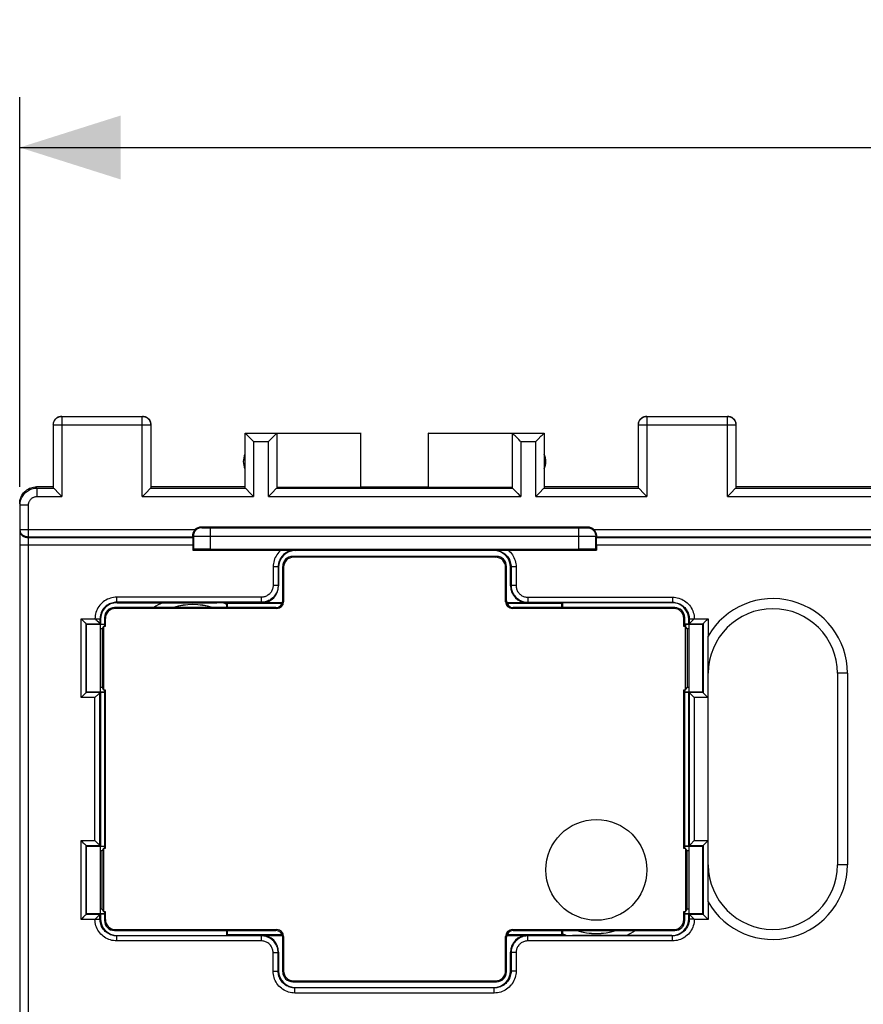
# Model space of a CAD drawing. Units: millimetres. Extents: x 77 to 206, y 80 to 150.
# Drawn here: x 77 to 102, y 112 to 141 of the extents above; entities that cross this region are included whole.
import ezdxf

# ---------------------------------------------------------------- set-up
doc = ezdxf.new("R2010")
doc.units = ezdxf.units.MM
doc.header["$LTSCALE"] = 16.335
doc.layers.get('0').update_dxf_attribs({"linetype": 'CONTINUOUS'})
for name, color, linetype in [('ASSI', 7, 'CONTINUOUS'), ('DRAFT', 7, 'CONTINUOUS'), ('RACCORDO', 7, 'CONTINUOUS')]:
    doc.layers.add(name, color=color, linetype=linetype)
doc.styles.get("Standard").update_dxf_attribs({"font": 'txt', "width": 0.8})
doc.dimstyles.new('DIMSTYLE_1', dxfattribs={"dimtxt": 3, "dimasz": 3, "dimexe": 1.5, "dimexo": 0.5, "dimgap": 0.75, "dimtad": 1, "dimtxsty": 'STANDARD', "dimblk": '_FILLED', "dimblk1": '_FILLED', "dimblk2": '_FILLED', "dimcen": 0.09, "dimadec": 0, "dimazin": 0, "dimtfac": 1, "dimtofl": 0, "dimtmove": 0, "dimatfit": 3, "dimldrblk": '_FILLED', "dimfxl": 1, "dimtolj": 1, "dimarcsym": 0})

# ---------------------------------------------------------------- blocks, each defined once
blk = doc.blocks.new('_FILLED')
at = {"color": 0, "linetype": 'BYBLOCK'}
blk.add_solid([(0, 0), (-1, 0.3167), (-1, -0.3167)], dxfattribs=at)
blk = doc.blocks.new('*D0')
at = {"color": 7, "linetype": 'CONTINUOUS'}
for p, q in [((76.741, 127.229), (76.741, 138.824)), ((144.041, 127.229), (144.041, 138.824)), ((76.741, 137.324), (110.391, 137.324)), ((144.041, 137.324), (110.391, 137.324))]:
    blk.add_line(p, q, dxfattribs=at)
at = {"color": 7, "linetype": 'CONTINUOUS', "xscale": 3, "yscale": 3, "zscale": 3, "rotation": 180}
blk.add_blockref('_FILLED', (76.741, 137.324), dxfattribs=at)
at = {"color": 7, "linetype": 'CONTINUOUS', "xscale": 3, "yscale": 3, "zscale": 3}
blk.add_blockref('_FILLED', (144.041, 137.324), dxfattribs=at)
at = {"color": 7, "linetype": 'CONTINUOUS', "insert": (110.391, 141.074), "char_height": 3, "width": 12.85714, "attachment_point": 2, "line_spacing_factor": 0.9}
blk.add_mtext('67,3', dxfattribs=at)

msp = doc.modelspace()

# ---------------------------------------------------------------- linework, layer by layer
at = {"color": 253, "linetype": 'CONTINUOUS'}
for p, q in [((77.996, 129.324), (77.996, 126.939)), ((80.387, 126.939), (80.387, 129.324)), ((95.396, 129.324), (95.396, 126.939)), ((97.787, 126.939), (97.787, 129.324)), ((77.746, 129.074), (80.637, 129.074)), ((95.146, 129.074), (98.037, 129.074)), ((83.696, 128.574), (83.696, 126.939)), ((83.696, 128.574), (84.139, 128.574)), ((84.139, 126.939), (84.139, 128.574)), ((91.643, 128.574), (91.643, 126.939)), ((91.643, 128.574), (92.087, 128.574)), ((92.087, 126.939), (92.087, 128.574)), ((77.254, 127.189), (77.241, 127.229)), ((77.254, 127.189), (77.254, 126.939)), ((77.254, 127.189), (77.746, 127.189)), ((80.637, 127.189), (83.446, 127.189)), ((84.389, 127.189), (91.394, 127.189)), ((92.337, 127.189), (95.146, 127.189)), ((98.037, 127.189), (122.746, 127.189)), ((77.254, 126.939), (77.996, 126.939)), ((80.387, 126.939), (83.696, 126.939)), ((84.139, 126.939), (91.643, 126.939)), ((92.087, 126.939), (95.396, 126.939)), ((97.787, 126.939), (122.995, 126.939)), ((76.754, 126.689), (76.741, 126.728)), ((76.754, 125.941), (76.754, 126.689)), ((76.754, 126.689), (77.004, 126.689)), ((77.004, 125.741), (77.004, 126.689)), ((82.141, 126.029), (82.159, 126.011)), ((82.227, 126.008), (82.255, 126.008)), ((82.255, 126.008), (82.302, 126.007)), ((82.302, 126.007), (82.354, 126.007)), ((82.354, 126.007), (93.374, 126.007)), ((82.409, 126.007), (82.409, 125.374)), ((93.374, 125.374), (93.374, 126.007)), ((93.374, 126.007), (93.446, 126.007)), ((93.446, 126.007), (93.497, 126.007)), ((93.497, 126.007), (93.542, 126.008)), ((93.542, 126.008), (93.568, 126.008)), ((93.568, 126.008), (93.589, 126.009)), ((93.624, 126.011), (93.641, 126.029)), ((76.751, 125.647), (76.752, 125.748)), ((76.752, 125.748), (76.753, 125.839)), ((76.753, 125.839), (76.754, 125.922)), ((76.754, 125.953), (81.962, 125.953)), ((76.754, 125.931), (76.754, 125.941)), ((76.754, 125.922), (76.754, 125.931)), ((77.004, 125.716), (77.004, 125.741)), ((77.004, 125.741), (81.89, 125.741)), ((77.004, 125.716), (81.889, 125.716)), ((81.89, 125.78), (81.909, 125.761)), ((81.909, 125.761), (81.909, 125.365)), ((81.979, 125.759), (82.045, 125.758)), ((82.045, 125.758), (82.194, 125.757)), ((82.194, 125.757), (93.374, 125.757)), ((93.374, 125.757), (93.588, 125.757)), ((93.588, 125.757), (93.737, 125.758)), ((93.737, 125.758), (93.804, 125.759)), ((93.804, 125.759), (93.837, 125.759)), ((93.821, 125.953), (144.028, 125.953)), ((93.874, 125.761), (93.892, 125.78)), ((93.874, 125.365), (93.874, 125.761)), ((93.893, 125.741), (143.778, 125.741)), ((93.893, 125.716), (143.779, 125.716)), ((76.751, 125.504), (76.751, 125.647)), ((76.751, 84.045), (76.751, 125.504)), ((76.751, 125.504), (81.888, 125.504)), ((77.001, 125.601), (77.002, 125.637)), ((77.001, 125.563), (77.001, 125.601)), ((77.001, 125.504), (77.001, 125.563)), ((77.001, 84.133), (77.001, 125.504)), ((77.002, 125.637), (77.003, 125.671)), ((93.895, 125.504), (144.032, 125.504)), ((84.928, 125.342), (84.941, 125.329)), ((90.855, 125.342), (90.841, 125.329)), ((84.278, 124.842), (84.278, 124.292)), ((84.428, 124.842), (84.278, 124.842)), ((84.428, 124.842), (84.428, 124.292)), ((84.428, 124.842), (84.441, 124.829)), ((91.354, 124.842), (91.341, 124.829)), ((91.354, 124.842), (91.354, 124.292)), ((91.504, 124.842), (91.354, 124.842)), ((91.504, 124.842), (91.504, 124.292)), ((84.428, 124.292), (84.278, 124.292)), ((84.441, 124.279), (84.428, 124.292)), ((91.354, 124.292), (91.341, 124.279)), ((91.504, 124.292), (91.354, 124.292)), ((79.628, 123.792), (79.628, 123.942)), ((83.928, 123.942), (79.628, 123.942)), ((83.928, 123.792), (83.928, 123.942)), ((91.854, 123.942), (91.854, 123.792)), ((91.854, 123.942), (96.155, 123.942)), ((96.155, 123.942), (96.155, 123.792)), ((79.628, 123.792), (79.641, 123.779)), ((83.928, 123.792), (79.628, 123.792)), ((83.941, 123.779), (83.928, 123.792)), ((91.854, 123.792), (91.841, 123.779)), ((91.854, 123.792), (96.155, 123.792)), ((96.155, 123.792), (96.141, 123.779)), ((78.568, 120.955), (78.568, 123.302)), ((78.568, 123.302), (78.978, 123.302)), ((78.718, 121.105), (78.718, 123.152)), ((78.718, 123.152), (79.128, 123.152)), ((79.128, 123.292), (78.989, 123.292)), ((79.128, 123.292), (79.128, 123.152)), ((79.128, 123.292), (79.141, 123.279)), ((96.654, 123.292), (96.641, 123.279)), ((96.654, 123.292), (96.654, 123.152)), ((96.794, 123.292), (96.654, 123.292)), ((96.654, 123.152), (97.065, 123.152)), ((96.804, 123.302), (97.215, 123.302)), ((97.065, 123.152), (97.065, 121.105)), ((97.215, 123.302), (97.215, 122.784)), ((101.362, 121.679), (101.062, 121.679)), ((101.362, 121.679), (101.362, 115.979)), ((79.128, 121.105), (78.718, 121.105)), ((79.128, 116.552), (79.128, 121.105)), ((96.654, 121.105), (96.654, 116.552)), ((97.065, 121.105), (96.654, 121.105)), ((78.978, 120.955), (78.568, 120.955)), ((78.978, 116.702), (78.978, 120.955)), ((96.804, 120.955), (96.804, 116.702)), ((97.215, 120.955), (96.804, 120.955)), ((78.568, 114.355), (78.568, 116.702)), ((78.568, 116.702), (78.978, 116.702)), ((96.804, 116.702), (97.215, 116.702)), ((78.718, 114.505), (78.718, 116.552)), ((78.718, 116.552), (79.128, 116.552)), ((96.654, 116.552), (97.065, 116.552)), ((97.065, 116.552), (97.065, 114.505)), ((101.362, 115.979), (101.062, 115.979)), ((97.215, 114.873), (97.215, 114.355)), ((78.978, 114.355), (78.568, 114.355)), ((79.128, 114.505), (78.718, 114.505)), ((78.989, 114.365), (79.128, 114.365)), ((79.128, 114.365), (79.128, 114.505)), ((79.128, 114.365), (79.141, 114.379)), ((96.654, 114.365), (96.641, 114.379)), ((96.654, 114.505), (96.654, 114.365)), ((97.065, 114.505), (96.654, 114.505)), ((96.794, 114.365), (96.654, 114.365)), ((97.215, 114.355), (96.804, 114.355)), ((79.628, 113.865), (79.641, 113.879)), ((79.628, 113.715), (79.628, 113.865)), ((83.928, 113.865), (79.628, 113.865)), ((83.928, 113.715), (79.628, 113.715)), ((83.928, 113.865), (83.941, 113.879)), ((83.928, 113.715), (83.928, 113.865)), ((91.841, 113.879), (91.854, 113.865)), ((91.854, 113.715), (91.854, 113.865)), ((96.155, 113.865), (91.854, 113.865)), ((96.155, 113.715), (91.854, 113.715)), ((96.155, 113.865), (96.141, 113.879)), ((96.155, 113.715), (96.155, 113.865)), ((84.278, 112.815), (84.278, 113.366)), ((84.278, 113.366), (84.428, 113.366)), ((84.428, 113.366), (84.441, 113.379)), ((84.428, 112.815), (84.428, 113.366)), ((91.341, 113.379), (91.354, 113.366)), ((91.354, 113.366), (91.354, 112.815)), ((91.504, 113.366), (91.354, 113.366)), ((91.504, 113.366), (91.504, 112.815)), ((84.278, 112.815), (84.428, 112.815)), ((84.428, 112.815), (84.441, 112.829)), ((91.354, 112.815), (91.341, 112.829)), ((91.504, 112.815), (91.354, 112.815)), ((84.928, 112.315), (84.941, 112.329)), ((84.928, 112.165), (84.928, 112.315)), ((90.855, 112.315), (84.928, 112.315)), ((90.855, 112.315), (90.841, 112.329)), ((90.855, 112.165), (90.855, 112.315)), ((90.855, 112.165), (84.928, 112.165))]:
    msp.add_line(p, q, dxfattribs=at)
at = {"color": 7, "linetype": 'CONTINUOUS'}
for p, q in [((77.996, 129.324), (80.387, 129.324)), ((80.391, 129.329), (80.417, 129.327)), ((95.396, 129.324), (97.787, 129.324)), ((97.791, 129.329), (97.817, 129.327)), ((77.741, 129.079), (77.743, 129.105)), ((77.746, 127.189), (77.746, 129.074)), ((80.637, 129.074), (80.637, 127.189)), ((95.141, 129.079), (95.143, 129.105)), ((95.146, 127.189), (95.146, 129.074)), ((98.037, 129.074), (98.037, 127.189)), ((83.446, 127.189), (83.446, 128.824)), ((83.446, 128.824), (84.389, 128.824)), ((83.634, 128.636), (83.529, 128.74)), ((83.68, 128.59), (83.634, 128.636)), ((84.277, 128.712), (84.154, 128.59)), ((84.305, 128.74), (84.277, 128.712)), ((84.331, 128.766), (84.305, 128.74)), ((84.389, 128.824), (84.389, 127.189)), ((91.393, 127.189), (91.393, 128.824)), ((91.393, 128.824), (92.337, 128.824)), ((91.581, 128.636), (91.477, 128.74)), ((91.628, 128.59), (91.581, 128.636)), ((92.102, 128.59), (92.149, 128.636)), ((92.149, 128.636), (92.253, 128.74)), ((92.337, 128.824), (92.337, 127.189)), ((83.696, 128.574), (83.68, 128.59)), ((84.154, 128.59), (84.139, 128.574)), ((91.643, 128.574), (91.628, 128.59)), ((92.087, 128.574), (92.102, 128.59)), ((77.762, 127.173), (77.904, 127.031)), ((80.499, 127.051), (80.621, 127.173)), ((80.621, 127.173), (80.635, 127.187)), ((80.635, 127.187), (80.637, 127.189)), ((83.462, 127.173), (83.604, 127.031)), ((84.251, 127.051), (84.373, 127.173)), ((84.373, 127.173), (84.387, 127.187)), ((84.387, 127.187), (84.389, 127.189)), ((91.41, 127.173), (91.552, 127.031)), ((92.199, 127.051), (92.321, 127.173)), ((92.321, 127.173), (92.335, 127.187)), ((92.335, 127.187), (92.337, 127.189)), ((95.162, 127.173), (95.304, 127.031)), ((97.899, 127.051), (98.021, 127.173)), ((98.021, 127.173), (98.035, 127.187)), ((98.035, 127.187), (98.037, 127.189)), ((77.904, 127.031), (77.971, 126.963)), ((77.971, 126.963), (77.996, 126.939)), ((80.479, 127.031), (80.499, 127.051)), ((83.604, 127.031), (83.671, 126.963)), ((83.671, 126.963), (83.696, 126.939)), ((84.231, 127.031), (84.251, 127.051)), ((91.552, 127.031), (91.619, 126.963)), ((91.619, 126.963), (91.643, 126.939)), ((92.179, 127.031), (92.199, 127.051)), ((95.304, 127.031), (95.371, 126.963)), ((95.371, 126.963), (95.396, 126.939)), ((97.879, 127.031), (97.899, 127.051)), ((93.641, 126.029), (82.141, 126.029)), ((81.89, 125.741), (81.889, 125.716)), ((93.893, 125.716), (93.893, 125.741)), ((81.888, 125.504), (81.888, 125.344)), ((93.895, 125.504), (93.895, 125.344)), ((81.888, 125.344), (81.909, 125.365)), ((81.888, 125.344), (84.616, 125.344)), ((82.409, 125.374), (93.374, 125.374)), ((84.616, 125.344), (84.752, 125.343)), ((84.752, 125.343), (84.928, 125.342)), ((90.841, 125.329), (84.941, 125.329)), ((90.855, 125.342), (91.059, 125.343)), ((91.059, 125.343), (91.192, 125.344)), ((91.192, 125.344), (93.895, 125.344)), ((93.895, 125.344), (93.874, 125.365)), ((84.441, 124.829), (84.441, 124.279)), ((91.341, 124.279), (91.341, 124.829)), ((79.641, 123.779), (81.175, 123.778)), ((81.853, 123.777), (82.606, 123.778)), ((82.891, 123.779), (82.606, 123.778)), ((82.891, 123.779), (82.891, 123.695)), ((82.916, 123.754), (82.891, 123.779)), ((82.891, 123.695), (82.892, 123.633)), ((82.916, 123.754), (82.916, 123.633)), ((84.546, 123.754), (82.916, 123.754)), ((84.554, 123.779), (83.941, 123.779)), ((91.841, 123.779), (91.228, 123.779)), ((92.867, 123.754), (91.237, 123.754)), ((92.867, 123.754), (92.891, 123.779)), ((92.867, 123.633), (92.867, 123.754)), ((92.891, 123.633), (92.891, 123.779)), ((96.141, 123.779), (92.891, 123.779)), ((78.578, 123.291), (78.568, 123.302)), ((78.653, 123.217), (78.643, 123.227)), ((78.731, 123.139), (78.718, 123.152)), ((78.731, 121.118), (78.731, 123.139)), ((78.731, 123.139), (79.141, 123.132)), ((79.085, 123.196), (79.049, 123.231)), ((79.141, 123.139), (79.128, 123.152)), ((79.141, 123.279), (79.141, 123.139)), ((79.141, 123.139), (79.262, 123.139)), ((79.141, 121.125), (79.141, 123.132)), ((79.262, 123.129), (79.141, 123.129)), ((96.641, 123.139), (96.52, 123.139)), ((96.641, 123.129), (96.52, 123.129)), ((96.641, 123.139), (96.641, 123.279)), ((96.641, 123.139), (96.654, 123.152)), ((96.641, 123.132), (97.052, 123.139)), ((96.641, 123.132), (96.641, 121.125)), ((96.679, 123.177), (96.734, 123.231)), ((96.734, 123.231), (96.778, 123.275)), ((96.778, 123.275), (96.794, 123.292)), ((96.8, 123.298), (96.802, 123.3)), ((96.802, 123.3), (96.804, 123.302)), ((97.052, 123.139), (97.065, 123.152)), ((97.052, 123.139), (97.052, 121.118)), ((97.129, 123.217), (97.14, 123.227)), ((97.204, 123.292), (97.215, 123.302)), ((97.215, 122.587), (97.215, 122.784)), ((97.215, 114.873), (97.215, 122.784)), ((97.216, 122.396), (97.215, 122.587)), ((97.217, 122.119), (97.216, 122.396)), ((97.22, 121.679), (97.217, 122.119)), ((97.22, 115.979), (97.22, 121.679)), ((101.062, 121.679), (101.062, 115.979)), ((78.643, 121.03), (78.578, 120.966)), ((78.653, 121.04), (78.643, 121.03)), ((78.731, 121.118), (78.718, 121.105)), ((79.141, 121.125), (78.731, 121.118)), ((79.083, 121.06), (78.989, 120.966)), ((79.141, 121.118), (79.128, 121.105)), ((79.141, 121.129), (79.262, 121.129)), ((79.141, 121.118), (79.141, 116.539)), ((79.141, 121.118), (79.262, 121.118)), ((96.52, 121.129), (96.641, 121.129)), ((96.52, 121.118), (96.641, 121.118)), ((97.052, 121.118), (96.641, 121.125)), ((96.641, 116.539), (96.641, 121.118)), ((96.641, 121.118), (96.654, 121.105)), ((96.7, 121.06), (96.719, 121.04)), ((96.719, 121.04), (96.74, 121.02)), ((96.74, 121.02), (96.794, 120.966)), ((97.052, 121.118), (97.065, 121.105)), ((97.129, 121.04), (97.14, 121.03)), ((78.578, 120.966), (78.568, 120.955)), ((78.989, 120.966), (78.978, 120.955)), ((96.794, 120.966), (96.804, 120.955)), ((97.204, 120.966), (97.215, 120.955)), ((78.578, 116.691), (78.568, 116.702)), ((78.653, 116.617), (78.643, 116.627)), ((78.989, 116.692), (78.978, 116.702)), ((79.043, 116.637), (78.989, 116.692)), ((79.064, 116.617), (79.043, 116.637)), ((79.083, 116.598), (79.064, 116.617)), ((96.7, 116.598), (96.794, 116.691)), ((96.794, 116.691), (96.804, 116.702)), ((97.129, 116.617), (97.14, 116.627)), ((97.14, 116.627), (97.193, 116.681)), ((78.731, 116.539), (78.718, 116.552)), ((78.731, 114.518), (78.731, 116.539)), ((78.731, 116.539), (79.141, 116.532)), ((79.141, 116.539), (79.128, 116.552)), ((79.141, 116.539), (79.262, 116.539)), ((79.141, 114.525), (79.141, 116.532)), ((79.262, 116.529), (79.141, 116.529)), ((96.641, 116.539), (96.52, 116.539)), ((96.641, 116.529), (96.52, 116.529)), ((96.641, 116.539), (96.654, 116.552)), ((96.641, 116.532), (97.052, 116.539)), ((96.641, 116.532), (96.641, 114.525)), ((97.052, 116.539), (97.065, 116.552)), ((97.052, 116.539), (97.052, 114.518)), ((97.216, 115.166), (97.217, 115.447)), ((97.215, 114.972), (97.216, 115.166)), ((78.578, 114.366), (78.568, 114.355)), ((78.643, 114.43), (78.578, 114.366)), ((78.653, 114.44), (78.643, 114.43)), ((78.731, 114.518), (78.718, 114.505)), ((79.141, 114.525), (78.731, 114.518)), ((78.981, 114.357), (78.978, 114.355)), ((78.983, 114.36), (78.981, 114.357)), ((79.005, 114.382), (78.989, 114.365)), ((79.049, 114.426), (79.005, 114.382)), ((79.094, 114.471), (79.049, 114.426)), ((79.141, 114.518), (79.128, 114.505)), ((79.141, 114.529), (79.262, 114.529)), ((79.141, 114.518), (79.141, 114.379)), ((79.141, 114.518), (79.262, 114.518)), ((96.52, 114.529), (96.641, 114.529)), ((96.52, 114.518), (96.641, 114.518)), ((97.052, 114.518), (96.641, 114.525)), ((96.641, 114.379), (96.641, 114.518)), ((96.641, 114.518), (96.654, 114.505)), ((96.698, 114.462), (96.778, 114.382)), ((96.778, 114.382), (96.794, 114.365)), ((96.794, 114.365), (96.798, 114.362)), ((96.798, 114.362), (96.8, 114.36)), ((97.052, 114.518), (97.065, 114.505)), ((97.129, 114.44), (97.14, 114.43)), ((97.204, 114.366), (97.215, 114.355)), ((82.891, 114.024), (82.891, 113.879)), ((82.916, 114.024), (82.916, 113.903)), ((92.867, 113.903), (92.867, 114.024)), ((92.891, 113.962), (92.891, 114.024)), ((79.641, 113.879), (82.891, 113.879)), ((82.916, 113.903), (82.891, 113.879)), ((82.916, 113.903), (84.546, 113.903)), ((83.941, 113.879), (84.554, 113.879)), ((91.228, 113.879), (91.841, 113.879)), ((91.237, 113.903), (92.867, 113.903)), ((92.867, 113.903), (92.891, 113.879)), ((92.891, 113.879), (92.891, 113.962)), ((92.891, 113.879), (93.177, 113.879)), ((93.929, 113.88), (93.177, 113.879)), ((96.141, 113.879), (94.608, 113.879)), ((84.441, 113.379), (84.441, 112.829)), ((91.341, 112.829), (91.341, 113.379)), ((84.941, 112.329), (90.841, 112.329))]:
    msp.add_line(p, q, dxfattribs=at)
for points in [[(77.746, 129.074), (77.747, 129.1), (77.751, 129.126), (77.758, 129.151), (77.767, 129.176), (77.779, 129.199), (77.793, 129.221), (77.81, 129.242), (77.828, 129.26), (77.849, 129.276), (77.871, 129.291), (77.894, 129.303), (77.918, 129.312), (77.944, 129.319), (77.97, 129.323), (77.996, 129.324)], [(77.754, 129.156), (77.763, 129.18), (77.775, 129.204), (77.789, 129.226), (77.806, 129.246), (77.824, 129.264), (77.844, 129.281), (77.866, 129.295), (77.89, 129.307), (77.914, 129.316)], [(77.914, 129.316), (77.939, 129.323), (77.965, 129.327), (77.991, 129.329)], [(80.387, 129.324), (80.413, 129.323), (80.439, 129.319), (80.464, 129.312), (80.489, 129.303), (80.512, 129.291), (80.534, 129.276), (80.554, 129.26), (80.573, 129.242), (80.589, 129.221), (80.603, 129.199), (80.615, 129.176), (80.625, 129.151), (80.631, 129.126), (80.636, 129.1), (80.637, 129.074)], [(80.417, 129.327), (80.443, 129.323), (80.469, 129.316)], [(80.469, 129.316), (80.493, 129.307), (80.516, 129.295), (80.538, 129.281), (80.559, 129.264), (80.577, 129.246), (80.594, 129.226), (80.608, 129.204), (80.62, 129.18), (80.629, 129.156)], [(95.146, 129.074), (95.147, 129.1), (95.151, 129.126), (95.158, 129.151), (95.167, 129.176), (95.179, 129.199), (95.193, 129.221), (95.21, 129.242), (95.228, 129.26), (95.249, 129.276), (95.271, 129.291), (95.294, 129.303), (95.318, 129.312), (95.344, 129.319), (95.37, 129.323), (95.396, 129.324)], [(95.154, 129.156), (95.163, 129.18), (95.175, 129.204), (95.189, 129.226), (95.206, 129.246), (95.224, 129.264), (95.244, 129.281), (95.266, 129.295), (95.29, 129.307), (95.314, 129.316)], [(95.314, 129.316), (95.339, 129.323), (95.365, 129.327), (95.391, 129.329)], [(97.787, 129.324), (97.813, 129.323), (97.839, 129.319), (97.864, 129.312), (97.889, 129.303), (97.912, 129.291), (97.934, 129.276), (97.954, 129.26), (97.973, 129.242), (97.989, 129.221), (98.003, 129.199), (98.015, 129.176), (98.025, 129.151), (98.031, 129.126), (98.036, 129.1), (98.037, 129.074)], [(97.817, 129.327), (97.843, 129.323), (97.869, 129.316)], [(97.869, 129.316), (97.893, 129.307), (97.916, 129.295), (97.938, 129.281), (97.959, 129.264), (97.977, 129.246), (97.994, 129.226), (98.008, 129.204), (98.02, 129.18), (98.029, 129.156)], [(77.743, 129.105), (77.747, 129.131), (77.754, 129.156)], [(80.629, 129.156), (80.636, 129.131), (80.64, 129.105), (80.641, 129.079)], [(95.143, 129.105), (95.147, 129.131), (95.154, 129.156)], [(98.029, 129.156), (98.036, 129.131), (98.04, 129.105), (98.041, 129.079)], [(83.492, 128.778), (83.471, 128.798), (83.463, 128.807), (83.456, 128.814), (83.45, 128.819), (83.447, 128.822), (83.446, 128.824)], [(83.529, 128.74), (83.504, 128.766), (83.492, 128.778)], [(84.363, 128.798), (84.343, 128.778), (84.331, 128.766)], [(84.389, 128.824), (84.388, 128.822), (84.384, 128.819), (84.379, 128.814), (84.372, 128.807), (84.363, 128.798)], [(91.44, 128.778), (91.419, 128.798), (91.411, 128.807), (91.404, 128.814), (91.398, 128.819), (91.395, 128.822), (91.393, 128.824)], [(91.477, 128.74), (91.452, 128.766), (91.44, 128.778)], [(92.253, 128.74), (92.279, 128.766), (92.291, 128.778)], [(92.291, 128.778), (92.311, 128.798), (92.32, 128.807), (92.327, 128.814), (92.332, 128.819), (92.335, 128.823), (92.337, 128.824)], [(77.746, 127.189), (77.748, 127.187), (77.762, 127.173)], [(83.446, 127.189), (83.448, 127.187), (83.462, 127.173)], [(91.394, 127.189), (91.395, 127.187), (91.41, 127.173)], [(95.146, 127.189), (95.148, 127.187), (95.162, 127.173)], [(80.387, 126.939), (80.411, 126.963), (80.479, 127.031)], [(84.139, 126.939), (84.164, 126.963), (84.231, 127.031)], [(92.087, 126.939), (92.111, 126.963), (92.179, 127.031)], [(97.787, 126.939), (97.811, 126.963), (97.879, 127.031)], [(81.89, 125.78), (81.891, 125.799), (81.894, 125.818), (81.898, 125.839), (81.904, 125.859), (81.912, 125.88), (81.922, 125.9), (81.934, 125.918), (81.947, 125.936), (81.962, 125.953)], [(93.821, 125.953), (93.835, 125.936), (93.849, 125.918), (93.86, 125.9), (93.87, 125.88), (93.878, 125.859), (93.884, 125.839), (93.889, 125.818), (93.891, 125.799), (93.892, 125.78)], [(81.175, 123.778), (81.446, 123.778), (81.853, 123.777)], [(78.643, 123.227), (78.611, 123.259), (78.578, 123.291)], [(78.681, 123.189), (78.672, 123.198), (78.653, 123.217)], [(78.718, 123.152), (78.716, 123.154), (78.714, 123.157), (78.709, 123.161), (78.704, 123.166), (78.697, 123.173), (78.681, 123.189)], [(78.983, 123.297), (78.982, 123.299), (78.98, 123.3), (78.979, 123.301), (78.978, 123.302)], [(79.049, 123.231), (79.035, 123.245), (79.02, 123.26), (79.005, 123.276), (78.983, 123.297)], [(79.117, 123.163), (79.111, 123.17), (79.103, 123.177), (79.085, 123.196)], [(79.128, 123.152), (79.127, 123.153), (79.117, 123.163)], [(96.654, 123.152), (96.655, 123.153), (96.666, 123.164)], [(96.666, 123.164), (96.672, 123.17), (96.679, 123.177)], [(96.794, 123.292), (96.795, 123.293), (96.8, 123.298)], [(97.065, 123.152), (97.067, 123.153), (97.069, 123.156), (97.073, 123.161), (97.079, 123.166), (97.086, 123.173), (97.101, 123.189)], [(97.101, 123.189), (97.11, 123.198), (97.129, 123.217)], [(97.14, 123.227), (97.172, 123.259), (97.204, 123.292)], [(78.681, 121.068), (78.672, 121.06), (78.653, 121.04)], [(78.718, 121.105), (78.716, 121.104), (78.713, 121.101), (78.709, 121.096), (78.704, 121.091), (78.697, 121.084), (78.681, 121.068)], [(79.107, 121.084), (79.092, 121.069), (79.083, 121.06)], [(79.128, 121.105), (79.127, 121.103), (79.124, 121.101), (79.12, 121.096), (79.114, 121.091), (79.107, 121.084)], [(96.654, 121.105), (96.656, 121.104), (96.659, 121.101), (96.663, 121.096), (96.668, 121.091), (96.675, 121.084)], [(96.675, 121.084), (96.691, 121.068), (96.7, 121.06)], [(97.065, 121.105), (97.066, 121.103), (97.069, 121.101), (97.073, 121.096), (97.079, 121.091), (97.086, 121.084), (97.101, 121.069)], [(97.101, 121.069), (97.11, 121.06), (97.129, 121.04)], [(97.14, 121.03), (97.172, 120.998), (97.204, 120.966)], [(78.643, 116.627), (78.611, 116.659), (78.578, 116.691)], [(78.681, 116.589), (78.672, 116.598), (78.653, 116.617)], [(97.101, 116.589), (97.11, 116.598), (97.129, 116.617)], [(97.193, 116.681), (97.204, 116.692), (97.215, 116.702)], [(78.718, 116.552), (78.716, 116.554), (78.714, 116.557), (78.709, 116.561), (78.704, 116.566), (78.697, 116.573), (78.681, 116.589)], [(79.107, 116.573), (79.092, 116.589), (79.083, 116.598)], [(79.128, 116.552), (79.127, 116.553), (79.124, 116.556), (79.12, 116.561), (79.114, 116.566), (79.107, 116.573)], [(96.654, 116.552), (96.656, 116.554), (96.659, 116.557), (96.663, 116.561), (96.669, 116.566), (96.675, 116.573)], [(96.675, 116.573), (96.691, 116.589), (96.7, 116.598)], [(97.065, 116.552), (97.067, 116.553), (97.069, 116.556), (97.073, 116.561), (97.079, 116.566), (97.086, 116.573), (97.101, 116.589)], [(97.217, 115.447), (97.22, 115.892), (97.22, 115.979)], [(78.681, 114.468), (78.672, 114.46), (78.653, 114.44)], [(78.718, 114.505), (78.716, 114.504), (78.713, 114.501), (78.709, 114.496), (78.704, 114.491), (78.697, 114.484), (78.681, 114.468)], [(78.989, 114.365), (78.987, 114.364), (78.983, 114.36)], [(79.117, 114.494), (79.111, 114.487), (79.094, 114.471)], [(79.128, 114.505), (79.127, 114.504), (79.117, 114.494)], [(96.654, 114.505), (96.655, 114.504), (96.666, 114.494)], [(96.666, 114.494), (96.672, 114.487), (96.679, 114.48), (96.698, 114.462)], [(96.8, 114.36), (96.801, 114.359), (96.802, 114.357), (96.803, 114.356), (96.804, 114.355)], [(97.065, 114.505), (97.066, 114.503), (97.069, 114.501), (97.073, 114.496), (97.079, 114.491), (97.086, 114.484), (97.101, 114.469)], [(97.101, 114.469), (97.11, 114.46), (97.129, 114.44)], [(97.14, 114.43), (97.172, 114.398), (97.204, 114.366)], [(94.608, 113.879), (94.337, 113.879), (93.929, 113.88)]]:
    msp.add_lwpolyline(points, dxfattribs=at)
at = {"color": 253, "linetype": 'CONTINUOUS'}
for points in [[(76.754, 126.689), (76.756, 126.726), (76.76, 126.763), (76.767, 126.8), (76.777, 126.836), (76.789, 126.871), (76.804, 126.906), (76.822, 126.939), (76.841, 126.97), (76.864, 127), (76.888, 127.029), (76.914, 127.055), (76.943, 127.08), (76.973, 127.102), (77.004, 127.122), (77.037, 127.139), (77.072, 127.154), (77.107, 127.166), (77.143, 127.176), (77.18, 127.183), (77.217, 127.187), (77.254, 127.189)], [(77.004, 126.689), (77.005, 126.708), (77.007, 126.726), (77.011, 126.744), (77.016, 126.762), (77.022, 126.78), (77.029, 126.797), (77.038, 126.814), (77.048, 126.83), (77.059, 126.845), (77.071, 126.859), (77.084, 126.872), (77.099, 126.884), (77.114, 126.896), (77.129, 126.905), (77.146, 126.914), (77.163, 126.922), (77.181, 126.928), (77.199, 126.933), (77.217, 126.936), (77.235, 126.938), (77.254, 126.939)], [(82.159, 126.011), (82.133, 126.01), (82.107, 126.006), (82.082, 125.999), (82.057, 125.989), (82.034, 125.977), (82.012, 125.963), (81.992, 125.947), (81.973, 125.928), (81.957, 125.908), (81.942, 125.886), (81.931, 125.863), (81.921, 125.838), (81.914, 125.813), (81.91, 125.787), (81.909, 125.761)], [(82.159, 126.011), (82.16, 126.011), (82.162, 126.01), (82.166, 126.01), (82.171, 126.01), (82.177, 126.009), (82.185, 126.009), (82.194, 126.009), (82.204, 126.009), (82.227, 126.008)], [(93.589, 126.009), (93.598, 126.009), (93.605, 126.009), (93.612, 126.01), (93.617, 126.01), (93.62, 126.01), (93.623, 126.011), (93.624, 126.011)], [(93.624, 126.011), (93.65, 126.01), (93.676, 126.006), (93.701, 125.999), (93.725, 125.989), (93.749, 125.977), (93.771, 125.963), (93.791, 125.947), (93.809, 125.928), (93.826, 125.908), (93.84, 125.886), (93.852, 125.863), (93.861, 125.838), (93.868, 125.813), (93.872, 125.787), (93.874, 125.761)], [(76.754, 125.918), (76.756, 125.899), (76.76, 125.881), (76.767, 125.863), (76.777, 125.846), (76.789, 125.83), (76.803, 125.814), (76.819, 125.8), (76.838, 125.787), (76.858, 125.775), (76.88, 125.765), (76.903, 125.757), (76.928, 125.75), (76.953, 125.745), (76.978, 125.742), (77.004, 125.741)], [(76.754, 125.893), (76.755, 125.875), (76.76, 125.857), (76.767, 125.839), (76.776, 125.822), (76.788, 125.805), (76.803, 125.79), (76.819, 125.776), (76.838, 125.763), (76.858, 125.751), (76.88, 125.741), (76.903, 125.732), (76.927, 125.726), (76.952, 125.721), (76.978, 125.718), (77.004, 125.716)], [(77.003, 125.671), (77.003, 125.702), (77.004, 125.716)], [(81.909, 125.761), (81.911, 125.761), (81.916, 125.76), (81.923, 125.76), (81.933, 125.76), (81.946, 125.759), (81.979, 125.759)], [(93.837, 125.759), (93.849, 125.76), (93.86, 125.76), (93.867, 125.76), (93.872, 125.761), (93.874, 125.761)], [(84.516, 125.344), (84.48, 125.313), (84.447, 125.279), (84.417, 125.243), (84.389, 125.205), (84.364, 125.165), (84.342, 125.123), (84.323, 125.08), (84.307, 125.034), (84.295, 124.988), (84.286, 124.941), (84.28, 124.892), (84.278, 124.842)], [(84.928, 125.342), (84.891, 125.34), (84.854, 125.336), (84.818, 125.329), (84.782, 125.32), (84.747, 125.308), (84.713, 125.293), (84.68, 125.276), (84.648, 125.256), (84.618, 125.234), (84.59, 125.21), (84.564, 125.184), (84.539, 125.156), (84.517, 125.127), (84.497, 125.095), (84.48, 125.063), (84.464, 125.029), (84.452, 124.993), (84.442, 124.957), (84.434, 124.919), (84.43, 124.881), (84.428, 124.842)], [(90.855, 125.342), (90.892, 125.34), (90.929, 125.336), (90.965, 125.329), (91.001, 125.32), (91.037, 125.307), (91.071, 125.293), (91.104, 125.275), (91.135, 125.255), (91.165, 125.233), (91.194, 125.209), (91.22, 125.183), (91.244, 125.155), (91.267, 125.125), (91.287, 125.093), (91.304, 125.06), (91.319, 125.026), (91.332, 124.991), (91.341, 124.955), (91.349, 124.918), (91.353, 124.88), (91.354, 124.842)], [(91.267, 125.344), (91.303, 125.313), (91.336, 125.279), (91.366, 125.242), (91.394, 125.204), (91.419, 125.164), (91.441, 125.121), (91.46, 125.078), (91.476, 125.033), (91.488, 124.986), (91.497, 124.939), (91.502, 124.891), (91.504, 124.842)], [(84.428, 124.292), (84.427, 124.254), (84.423, 124.217), (84.416, 124.18), (84.406, 124.144), (84.394, 124.109), (84.379, 124.075), (84.361, 124.042), (84.341, 124.01), (84.319, 123.98), (84.295, 123.952), (84.268, 123.925), (84.24, 123.901), (84.21, 123.879), (84.178, 123.859), (84.145, 123.841), (84.111, 123.826), (84.076, 123.814), (84.039, 123.804), (84.003, 123.797), (83.966, 123.793), (83.928, 123.792)], [(84.278, 124.292), (84.277, 124.265), (84.274, 124.239), (84.269, 124.214), (84.263, 124.189), (84.254, 124.164), (84.244, 124.14), (84.231, 124.117), (84.217, 124.095), (84.202, 124.073), (84.185, 124.054), (84.166, 124.035), (84.146, 124.018), (84.125, 124.003), (84.103, 123.989), (84.08, 123.976), (84.056, 123.966), (84.031, 123.957), (84.006, 123.95), (83.98, 123.946), (83.955, 123.943), (83.928, 123.942)], [(91.354, 124.292), (91.356, 124.254), (91.36, 124.217), (91.367, 124.18), (91.377, 124.144), (91.389, 124.109), (91.404, 124.075), (91.421, 124.042), (91.441, 124.01), (91.464, 123.98), (91.488, 123.952), (91.514, 123.925), (91.543, 123.901), (91.573, 123.879), (91.604, 123.859), (91.637, 123.841), (91.672, 123.826), (91.707, 123.814), (91.743, 123.804), (91.78, 123.797), (91.817, 123.793), (91.854, 123.792)], [(91.504, 124.292), (91.505, 124.265), (91.508, 124.239), (91.513, 124.214), (91.52, 124.188), (91.529, 124.164), (91.539, 124.14), (91.551, 124.117), (91.565, 124.094), (91.581, 124.073), (91.598, 124.054), (91.616, 124.035), (91.636, 124.018), (91.657, 124.002), (91.68, 123.988), (91.703, 123.976), (91.727, 123.966), (91.751, 123.957), (91.777, 123.95), (91.802, 123.946), (91.828, 123.943), (91.854, 123.942)], [(79.628, 123.942), (79.58, 123.94), (79.532, 123.935), (79.485, 123.926), (79.439, 123.913), (79.393, 123.898), (79.349, 123.879), (79.306, 123.856), (79.265, 123.831), (79.226, 123.803), (79.19, 123.772), (79.155, 123.738), (79.124, 123.702), (79.095, 123.663), (79.069, 123.622), (79.046, 123.58), (79.026, 123.536), (79.009, 123.491), (78.996, 123.445), (78.987, 123.398), (78.981, 123.35), (78.978, 123.302)], [(96.155, 123.942), (96.203, 123.94), (96.251, 123.935), (96.297, 123.926), (96.344, 123.913), (96.39, 123.898), (96.434, 123.879), (96.476, 123.856), (96.517, 123.831), (96.556, 123.803), (96.593, 123.772), (96.627, 123.738), (96.659, 123.702), (96.688, 123.663), (96.714, 123.623), (96.737, 123.581), (96.756, 123.537), (96.773, 123.491), (96.786, 123.445), (96.796, 123.398), (96.802, 123.351), (96.804, 123.302)], [(79.628, 123.792), (79.591, 123.79), (79.553, 123.786), (79.517, 123.779), (79.481, 123.769), (79.445, 123.757), (79.411, 123.742), (79.378, 123.725), (79.346, 123.705), (79.316, 123.683), (79.288, 123.658), (79.262, 123.632), (79.237, 123.603), (79.215, 123.573), (79.195, 123.542), (79.178, 123.509), (79.163, 123.474), (79.15, 123.439), (79.141, 123.403), (79.134, 123.366), (79.13, 123.329), (79.128, 123.292)], [(96.155, 123.792), (96.192, 123.79), (96.229, 123.786), (96.266, 123.779), (96.302, 123.769), (96.337, 123.757), (96.372, 123.742), (96.405, 123.725), (96.436, 123.705), (96.466, 123.683), (96.495, 123.658), (96.521, 123.632), (96.545, 123.604), (96.568, 123.574), (96.587, 123.542), (96.605, 123.509), (96.62, 123.475), (96.632, 123.439), (96.642, 123.403), (96.649, 123.366), (96.653, 123.329), (96.654, 123.292)], [(79.628, 113.715), (79.58, 113.717), (79.532, 113.723), (79.485, 113.731), (79.439, 113.744), (79.393, 113.76), (79.349, 113.779), (79.306, 113.801), (79.265, 113.826), (79.226, 113.854), (79.19, 113.885), (79.155, 113.919), (79.124, 113.955), (79.095, 113.994), (79.069, 114.034), (79.046, 114.077), (79.026, 114.12), (79.01, 114.166), (78.997, 114.212), (78.987, 114.259), (78.981, 114.307), (78.978, 114.355)], [(79.628, 113.865), (79.591, 113.867), (79.554, 113.871), (79.517, 113.878), (79.481, 113.888), (79.445, 113.9), (79.411, 113.915), (79.378, 113.932), (79.346, 113.952), (79.316, 113.975), (79.288, 113.999), (79.262, 114.025), (79.237, 114.054), (79.215, 114.084), (79.195, 114.115), (79.178, 114.148), (79.163, 114.183), (79.15, 114.218), (79.141, 114.254), (79.134, 114.291), (79.13, 114.328), (79.128, 114.365)], [(96.654, 114.365), (96.653, 114.328), (96.649, 114.291), (96.642, 114.254), (96.632, 114.218), (96.62, 114.183), (96.605, 114.148), (96.587, 114.115), (96.568, 114.084), (96.545, 114.054), (96.521, 114.025), (96.495, 113.999), (96.466, 113.975), (96.436, 113.952), (96.405, 113.932), (96.372, 113.915), (96.337, 113.9), (96.302, 113.888), (96.266, 113.878), (96.229, 113.871), (96.192, 113.867), (96.155, 113.865)], [(96.804, 114.355), (96.802, 114.307), (96.796, 114.259), (96.786, 114.213), (96.773, 114.166), (96.757, 114.121), (96.737, 114.077), (96.714, 114.035), (96.688, 113.994), (96.659, 113.956), (96.627, 113.92), (96.593, 113.886), (96.557, 113.855), (96.518, 113.826), (96.477, 113.801), (96.434, 113.779), (96.39, 113.76), (96.344, 113.744), (96.298, 113.732), (96.251, 113.723), (96.203, 113.717), (96.155, 113.715)], [(84.428, 113.366), (84.427, 113.403), (84.423, 113.44), (84.416, 113.477), (84.406, 113.513), (84.394, 113.548), (84.379, 113.582), (84.361, 113.616), (84.341, 113.647), (84.319, 113.677), (84.295, 113.706), (84.268, 113.732), (84.24, 113.756), (84.21, 113.779), (84.178, 113.798), (84.145, 113.816), (84.111, 113.831), (84.076, 113.843), (84.039, 113.853), (84.003, 113.86), (83.966, 113.864), (83.928, 113.865)], [(84.278, 113.366), (84.277, 113.392), (84.274, 113.418), (84.269, 113.443), (84.263, 113.469), (84.254, 113.494), (84.243, 113.517), (84.231, 113.541), (84.217, 113.563), (84.202, 113.584), (84.185, 113.604), (84.166, 113.622), (84.146, 113.639), (84.125, 113.655), (84.103, 113.669), (84.08, 113.681), (84.056, 113.691), (84.031, 113.7), (84.006, 113.707), (83.98, 113.712), (83.955, 113.714), (83.928, 113.715)], [(91.854, 113.865), (91.817, 113.864), (91.78, 113.86), (91.743, 113.853), (91.707, 113.843), (91.672, 113.831), (91.637, 113.816), (91.604, 113.798), (91.573, 113.779), (91.543, 113.756), (91.514, 113.732), (91.488, 113.706), (91.464, 113.677), (91.441, 113.647), (91.421, 113.615), (91.404, 113.582), (91.389, 113.548), (91.377, 113.513), (91.367, 113.477), (91.36, 113.44), (91.356, 113.403), (91.354, 113.366)], [(91.854, 113.715), (91.828, 113.714), (91.802, 113.712), (91.777, 113.707), (91.751, 113.7), (91.727, 113.691), (91.703, 113.681), (91.68, 113.669), (91.657, 113.655), (91.636, 113.639), (91.616, 113.622), (91.598, 113.604), (91.581, 113.584), (91.565, 113.563), (91.551, 113.541), (91.539, 113.517), (91.529, 113.494), (91.52, 113.469), (91.513, 113.443), (91.508, 113.418), (91.505, 113.392), (91.504, 113.366)], [(84.928, 112.165), (84.879, 112.167), (84.831, 112.173), (84.784, 112.182), (84.737, 112.194), (84.691, 112.21), (84.646, 112.23), (84.603, 112.252), (84.562, 112.278), (84.523, 112.307), (84.486, 112.339), (84.452, 112.373), (84.42, 112.41), (84.391, 112.449), (84.365, 112.49), (84.343, 112.533), (84.323, 112.578), (84.307, 112.624), (84.295, 112.67), (84.286, 112.718), (84.28, 112.766), (84.278, 112.815)], [(84.928, 112.315), (84.891, 112.317), (84.854, 112.321), (84.817, 112.328), (84.781, 112.338), (84.745, 112.35), (84.711, 112.365), (84.678, 112.382), (84.646, 112.402), (84.616, 112.425), (84.588, 112.449), (84.562, 112.475), (84.537, 112.504), (84.515, 112.534), (84.495, 112.565), (84.478, 112.598), (84.463, 112.633), (84.45, 112.668), (84.441, 112.704), (84.434, 112.741), (84.43, 112.778), (84.428, 112.815)], [(91.354, 112.815), (91.353, 112.778), (91.349, 112.741), (91.342, 112.704), (91.332, 112.668), (91.32, 112.633), (91.305, 112.598), (91.287, 112.565), (91.268, 112.534), (91.245, 112.504), (91.221, 112.475), (91.195, 112.449), (91.166, 112.425), (91.136, 112.402), (91.105, 112.382), (91.072, 112.365), (91.037, 112.35), (91.002, 112.338), (90.966, 112.328), (90.929, 112.321), (90.892, 112.317), (90.855, 112.315)], [(91.504, 112.815), (91.503, 112.766), (91.497, 112.718), (91.488, 112.671), (91.476, 112.624), (91.459, 112.578), (91.44, 112.534), (91.417, 112.491), (91.392, 112.449), (91.363, 112.41), (91.331, 112.374), (91.297, 112.339), (91.26, 112.307), (91.221, 112.279), (91.18, 112.253), (91.137, 112.23), (91.092, 112.211), (91.046, 112.194), (90.999, 112.182), (90.952, 112.173), (90.904, 112.167), (90.855, 112.165)]]:
    msp.add_lwpolyline(points, dxfattribs=at)
for centre, radius, start, end in [((81.891, 121.829), 2.146, 114.6598, 122.7396), ((81.891, 121.829), 1.896, 72.1365, 107.8163), ((81.891, 121.829), 2.146, 62.2215, 65.3532), ((99.141, 121.679), 2.221, 0, 150.154), ((99.141, 115.979), 2.221, 209.846, 360), ((93.891, 115.829), 1.896, 252.1365, 287.8163), ((93.891, 115.829), 2.146, 294.6598, 302.7396), ((93.891, 115.829), 2.146, 242.2215, 245.3532)]:
    msp.add_arc(centre, radius, start, end, dxfattribs=at)
at = {"color": 7, "linetype": 'CONTINUOUS'}
for centre, radius, start, end in [((81.891, 121.829), 1.893, 72.425, 107.5781), ((99.141, 121.679), 1.921, 0, 180), ((99.141, 115.979), 1.921, 180, 360), ((93.891, 115.829), 1.893, 252.425, 287.5781)]:
    msp.add_arc(centre, radius, start, end, dxfattribs=at)
for centre, major_axis, ratio, start_param, end_param in [((77.996, 127.189), (0.25, 0), 0.052408, -3.135775, -3.089233), ((80.387, 127.189), (0.25, 0), 0.052408, -0.05236, -0.005818), ((83.696, 127.189), (0.25, 0), 0.052408, -3.135775, -3.089233), ((84.139, 127.189), (0.25, 0), 0.052408, -0.05236, -0.008727), ((91.643, 127.189), (0.25, 0), 0.052408, -3.132866, -3.089233), ((92.087, 127.189), (0.25, 0), 0.052408, -0.05236, -0.005818), ((95.396, 127.189), (0.25, 0), 0.052408, -3.135775, -3.089233), ((97.787, 127.189), (0.25, 0), 0.052408, -0.05236, -0.005818), ((82.141, 125.779), (0.177, -0.177), 0.999695, 2.356347, 3.155795), ((93.641, 125.779), (0.177, 0.177), 0.999695, -0.014202, 0.785246), ((81.893, 125.504), (0, 0.3), 0.017455, 0.785398, 1.570796), ((81.886, 125.953), (0, 0.3), 0.017455, -2.356194, -2.186518), ((93.897, 125.953), (0, 0.3), 0.017455, -4.096667, -3.926991), ((93.89, 125.504), (0, 0.3), 0.017455, -1.570796, -0.785398), ((82.409, 125.365), (0.5, 0), 0.017455, 1.570796, 3.124139), ((84.941, 124.829), (0.354, -0.354), 0.999695, 2.356347, 3.926839), ((90.841, 124.829), (-0.354, -0.354), 0.999695, 2.356347, 3.926839), ((93.374, 125.365), (0.5, 0), 0.017455, 0.017453, 1.570796), ((83.941, 124.279), (0.354, -0.354), 0.999695, -0.785246, 0.785246), ((91.841, 124.279), (0.354, 0.354), 0.999695, 2.356347, 3.926839), ((79.641, 123.279), (0.354, -0.354), 0.999695, 2.356347, 3.926839), ((96.141, 123.279), (-0.354, -0.354), 0.999695, 2.356347, 3.926839), ((79.641, 114.379), (0.354, 0.354), 0.999695, 2.356347, 3.926839), ((96.141, 114.379), (-0.354, 0.354), 0.999695, 2.356347, 3.926839), ((83.941, 113.379), (0.354, 0.354), 0.999695, -0.785246, 0.785246), ((91.841, 113.379), (0.354, -0.354), 0.999695, 2.356347, 3.926839), ((84.941, 112.829), (0.354, 0.354), 0.999695, 2.356347, 3.926839), ((90.841, 112.829), (-0.354, 0.354), 0.999695, 2.356347, 3.926839)]:
    msp.add_ellipse(centre, major_axis=major_axis, ratio=ratio, start_param=start_param, end_param=end_param, dxfattribs=at)
at = {"layer": 'ASSI', "color": 7, "linetype": 'CONTINUOUS'}
msp.add_line((96.54, 123.129), (96.54, 123.068), dxfattribs=at)
msp.add_circle((93.891, 115.829), 1.5, dxfattribs=at)
for centre, start, end in [((83.891, 127.979), 154.1581, 205.8419), ((91.891, 127.979), 334.1581, 25.8419)]:
    msp.add_arc(centre, 0.5, start, end, dxfattribs=at)
at = {"layer": 'DRAFT', "color": 7, "linetype": 'CONTINUOUS'}
for p, q in [((84.391, 128.826), (86.887, 128.826)), ((86.887, 128.826), (86.891, 128.829)), ((86.887, 127.202), (86.887, 128.826)), ((88.896, 128.826), (88.891, 128.829)), ((88.896, 127.202), (88.896, 128.826)), ((88.896, 128.826), (91.391, 128.826)), ((77.741, 127.229), (77.241, 127.229)), ((83.441, 127.229), (80.641, 127.229)), ((86.887, 127.202), (84.391, 127.202)), ((86.891, 127.229), (86.887, 127.202)), ((86.891, 127.229), (88.891, 127.229)), ((88.891, 127.229), (88.896, 127.202)), ((91.391, 127.202), (88.896, 127.202)), ((95.141, 127.229), (92.341, 127.229)), ((122.741, 127.229), (98.041, 127.229)), ((79.238, 123.068), (79.191, 122.997)), ((79.238, 123.068), (79.238, 121.189)), ((79.288, 123.068), (79.238, 123.068)), ((96.544, 123.068), (96.494, 123.068)), ((96.54, 123.129), (96.54, 123.068)), ((96.544, 121.189), (96.544, 123.068)), ((96.592, 122.997), (96.544, 123.068)), ((79.191, 122.997), (79.191, 121.26)), ((96.592, 122.997), (96.592, 121.26)), ((79.191, 121.26), (79.238, 121.189)), ((79.238, 121.189), (79.288, 121.189)), ((79.262, 121.189), (79.262, 116.468)), ((79.288, 121.189), (79.288, 116.468)), ((96.494, 116.468), (96.494, 121.189)), ((96.494, 121.189), (96.544, 121.189)), ((96.52, 116.468), (96.52, 121.189)), ((96.544, 121.189), (96.592, 121.26)), ((79.238, 116.468), (79.191, 116.397)), ((79.191, 114.66), (79.191, 116.397)), ((79.238, 116.468), (79.238, 114.589)), ((79.288, 116.468), (79.238, 116.468)), ((96.544, 116.468), (96.494, 116.468)), ((96.544, 116.468), (96.544, 114.589)), ((96.592, 116.397), (96.544, 116.468)), ((96.592, 114.66), (96.592, 116.397)), ((79.191, 114.66), (79.238, 114.589)), ((79.238, 114.589), (79.288, 114.589)), ((96.494, 114.589), (96.544, 114.589)), ((96.544, 114.589), (96.592, 114.66))]:
    msp.add_line(p, q, dxfattribs=at)
at = {"layer": 'RACCORDO', "color": 7, "linetype": 'CONTINUOUS'}
for p, q in [((76.741, 126.729), (76.741, 82.929)), ((90.921, 125.158), (84.862, 125.158)), ((90.894, 125.132), (84.888, 125.132)), ((84.562, 124.858), (84.562, 123.833)), ((84.588, 124.832), (84.588, 123.806)), ((91.194, 123.806), (91.194, 124.832)), ((91.22, 123.833), (91.22, 124.858)), ((84.362, 123.633), (79.562, 123.633)), ((84.388, 123.607), (79.588, 123.607)), ((96.194, 123.607), (91.394, 123.607)), ((96.221, 123.633), (91.42, 123.633)), ((79.262, 123.333), (79.262, 123.068)), ((79.288, 123.307), (79.288, 123.068)), ((96.494, 123.068), (96.494, 123.307)), ((96.52, 123.068), (96.52, 123.333)), ((79.191, 122.997), (79.141, 122.997)), ((96.641, 122.997), (96.592, 122.997)), ((79.191, 121.26), (79.141, 121.26)), ((96.641, 121.26), (96.592, 121.26)), ((79.191, 116.397), (79.141, 116.397)), ((96.641, 116.397), (96.592, 116.397)), ((79.191, 114.66), (79.141, 114.66)), ((79.262, 114.589), (79.262, 114.324)), ((79.288, 114.589), (79.288, 114.35)), ((96.494, 114.35), (96.494, 114.589)), ((96.52, 114.324), (96.52, 114.589)), ((96.641, 114.66), (96.592, 114.66)), ((79.562, 114.024), (84.362, 114.024)), ((79.588, 114.051), (84.388, 114.051)), ((91.394, 114.051), (96.194, 114.051)), ((91.42, 114.024), (96.221, 114.024)), ((84.562, 113.825), (84.562, 112.799)), ((84.588, 113.851), (84.588, 112.825)), ((91.194, 112.825), (91.194, 113.851)), ((91.22, 112.799), (91.22, 113.825)), ((84.888, 112.526), (90.894, 112.526)), ((84.862, 112.499), (90.921, 112.499))]:
    msp.add_line(p, q, dxfattribs=at)
at = {"layer": 'RACCORDO', "color": 253, "linetype": 'CONTINUOUS'}
for p, q in [((84.888, 125.132), (84.862, 125.158)), ((90.894, 125.132), (90.921, 125.158)), ((84.588, 124.832), (84.562, 124.858)), ((91.194, 124.832), (91.22, 124.858)), ((84.562, 123.833), (84.588, 123.806)), ((91.22, 123.833), (91.194, 123.806)), ((79.588, 123.607), (79.562, 123.633)), ((84.362, 123.633), (84.388, 123.607)), ((91.42, 123.633), (91.394, 123.607)), ((96.194, 123.607), (96.221, 123.633)), ((79.288, 123.307), (79.262, 123.333)), ((96.494, 123.307), (96.52, 123.333)), ((79.288, 114.35), (79.262, 114.324)), ((96.494, 114.35), (96.52, 114.324)), ((79.588, 114.051), (79.562, 114.024)), ((84.362, 114.024), (84.388, 114.051)), ((91.42, 114.024), (91.394, 114.051)), ((96.194, 114.051), (96.221, 114.024)), ((84.562, 113.825), (84.588, 113.851)), ((91.22, 113.825), (91.194, 113.851)), ((84.588, 112.825), (84.562, 112.799)), ((91.194, 112.825), (91.22, 112.799)), ((84.888, 112.526), (84.862, 112.499)), ((90.894, 112.526), (90.921, 112.499))]:
    msp.add_line(p, q, dxfattribs=at)
at = {"layer": 'RACCORDO', "color": 7, "linetype": 'CONTINUOUS'}
msp.add_lwpolyline([(76.741, 126.728), (76.743, 126.772), (76.749, 126.815), (76.758, 126.858), (76.771, 126.899), (76.788, 126.939), (76.808, 126.978), (76.831, 127.015), (76.858, 127.05), (76.887, 127.082), (76.92, 127.111), (76.954, 127.138), (76.991, 127.161), (77.03, 127.182), (77.07, 127.198), (77.112, 127.211), (77.154, 127.221), (77.197, 127.227), (77.241, 127.229)], dxfattribs=at)
for centre, major_axis, start_param, end_param in [((84.862, 124.858), (0.212, -0.212), 2.356803, 3.926382), ((84.888, 124.831), (-0.212, 0.212), -0.784789, 0.784789), ((90.894, 124.831), (0.212, 0.212), -0.784789, 0.784789), ((90.92, 124.858), (0.212, 0.212), -0.784789, 0.784789), ((84.362, 123.833), (0.142, -0.142), -0.784789, 0.784789), ((84.388, 123.807), (0.142, -0.142), -0.784789, 0.784789), ((91.394, 123.807), (0.142, 0.142), -3.926382, -2.356803), ((91.421, 123.833), (-0.142, -0.142), -0.784789, 0.784789), ((79.562, 123.333), (0.212, -0.212), 2.356803, 3.926382), ((79.588, 123.306), (-0.212, 0.212), -0.784789, 0.784789), ((96.194, 123.306), (0.212, 0.212), -0.784789, 0.784789), ((96.22, 123.333), (0.212, 0.212), -0.784789, 0.784789), ((79.562, 114.325), (0.212, 0.212), -3.926382, -2.356803), ((79.588, 114.351), (-0.212, -0.212), -0.784789, 0.784789), ((96.194, 114.351), (0.212, -0.212), -0.784789, 0.784789), ((96.22, 114.325), (0.212, -0.212), -0.784789, 0.784789), ((84.362, 113.824), (0.142, 0.142), -0.784789, 0.784789), ((84.388, 113.85), (0.142, 0.142), -0.784789, 0.784789), ((91.394, 113.85), (0.142, -0.142), 2.356803, 3.926382), ((91.421, 113.824), (-0.142, 0.142), -0.784789, 0.784789), ((84.862, 112.8), (0.212, 0.212), -3.926382, -2.356803), ((84.888, 112.826), (-0.212, -0.212), -0.784789, 0.784789), ((90.894, 112.826), (0.212, -0.212), -0.784789, 0.784789), ((90.92, 112.8), (0.212, -0.212), -0.784789, 0.784789)]:
    msp.add_ellipse(centre, major_axis=major_axis, ratio=0.998783, start_param=start_param, end_param=end_param, dxfattribs=at)

# ---------------------------------------------------------------- dimensions: what is measured, and where the dimension line sits
at = {"color": 7, "linetype": 'CONTINUOUS'}
dim = msp.add_linear_dim(base=(76.741, 137.324), p1=(144.041, 126.729), p2=(76.741, 126.729), angle=180, dimstyle='DIMSTYLE_1', dxfattribs=at)
dim.commit()
dim.dimension.update_dxf_attribs({"geometry": '*D0', "text_midpoint": (110.391, 137.324), "dimtype": 160})

doc.saveas('drawing.dxf')
